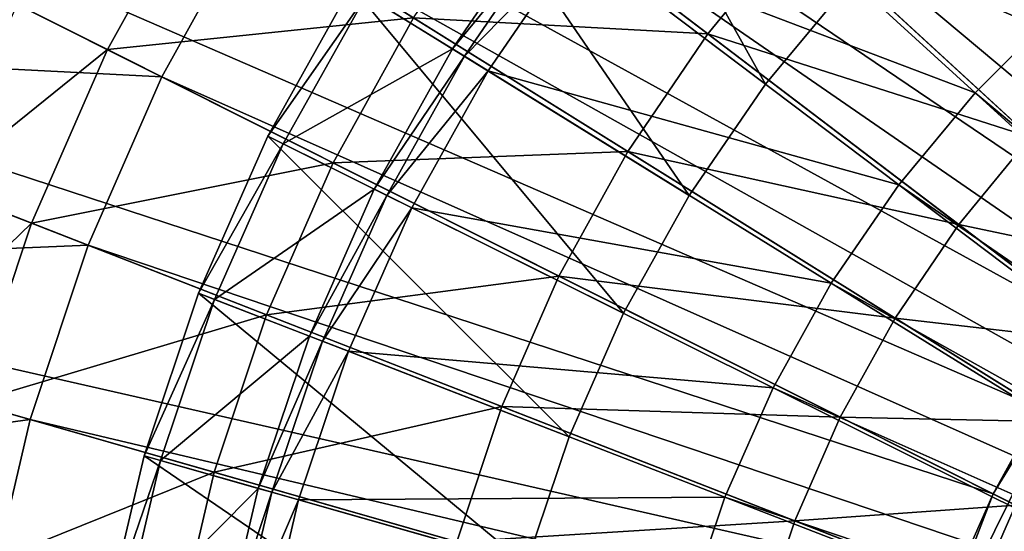
# Model space of a CAD drawing. Extents: x -1.87 to 1.98, y -1.92 to 1.96.
# Drawn here: x -0.91 to -0.41, y 0.24 to 0.49 of the extents above; entities that cross this region are included whole.
import ezdxf

# ---------------------------------------------------------------- set-up
doc = ezdxf.new("R2010")
doc.units = 0
doc.header["$MEASUREMENT"] = 0
doc.layers.get('0').update_dxf_attribs({"linetype": 'CONTINUOUS'})

msp = doc.modelspace()

# ---------------------------------------------------------------- linework, layer by layer
for points in [[(-0.79431, 1.15438, 0.04986), (-0.68655, 1.22874, 0.04986), (-0.22078, 0.47088, 0.04986)], [(-0.68655, 1.22874, 0.04986), (-0.17806, 0.49485, 0.04986), (-0.22078, 0.47088, 0.04986)], [(-0.89479, 1.07031, 0.04986), (-0.79431, 1.15438, 0.04986), (-0.26111, 0.44304, 0.04986)], [(-0.79431, 1.15438, 0.04986), (-0.22078, 0.47088, 0.04986), (-0.26111, 0.44304, 0.04986)], [(-0.98715, 0.97726, 0.04986), (-0.89479, 1.07031, 0.04986), (-0.29873, 0.41157, 0.04986)], [(-0.89479, 1.07031, 0.04986), (-0.26111, 0.44304, 0.04986), (-0.29873, 0.41157, 0.04986)], [(-1.0706, 0.87602, 0.04986), (-0.98715, 0.97726, 0.04986), (-0.3333, 0.37674, 0.04986)], [(-0.98715, 0.97726, 0.04986), (-0.29873, 0.41157, 0.04986), (-0.3333, 0.37674, 0.04986)], [(-0.46758, 0.87246, 0.18696), (-0.38704, 0.91766, 0.18696), (-0.09079, 0.31827, 0.18696)], [(-1.14441, 0.76746, 0.04986), (-1.0706, 0.87602, 0.04986), (-0.36454, 0.33885, 0.04986)], [(-1.0706, 0.87602, 0.04986), (-0.3333, 0.37674, 0.04986), (-0.36454, 0.33885, 0.04986)], [(-0.54364, 0.81996, 0.18696), (-0.46758, 0.87246, 0.18696), (-0.1177, 0.30317, 0.18696)], [(-0.46758, 0.87246, 0.18696), (-0.09079, 0.31827, 0.18696), (-0.1177, 0.30317, 0.18696)], [(-0.61457, 0.76063, 0.18696), (-0.54364, 0.81996, 0.18696), (-0.14312, 0.28563, 0.18696)], [(-0.54364, 0.81996, 0.18696), (-0.1177, 0.30317, 0.18696), (-0.14312, 0.28563, 0.18696)], [(-1.20797, 0.6525, 0.04986), (-1.14441, 0.76746, 0.04986), (-0.39217, 0.29821, 0.04986)], [(-1.14441, 0.76746, 0.04986), (-0.36454, 0.33885, 0.04986), (-0.39217, 0.29821, 0.04986)], [(-0.67976, 0.69495, 0.18696), (-0.61457, 0.76063, 0.18696), (-0.16682, 0.2658, 0.18696)], [(-0.61457, 0.76063, 0.18696), (-0.14312, 0.28563, 0.18696), (-0.16682, 0.2658, 0.18696)], [(-0.73866, 0.62349, 0.18696), (-0.67976, 0.69495, 0.18696), (-0.18861, 0.24385, 0.18696)], [(-0.67976, 0.69495, 0.18696), (-0.16682, 0.2658, 0.18696), (-0.18861, 0.24385, 0.18696)], [(-1.26073, 0.53212, 0.04986), (-1.20797, 0.6525, 0.04986), (-0.41596, 0.25518, 0.04986)], [(-1.20797, 0.6525, 0.04986), (-0.39217, 0.29821, 0.04986), (-0.41596, 0.25518, 0.04986)], [(-0.53085, 0.46206, 0.39565), (-0.63555, 0.64962, 0.39565), (-0.69092, 0.58294, 0.39565)], [(-0.53085, 0.46206, 0.39565), (-0.48732, 0.51449, 0.39565), (-0.63555, 0.64962, 0.39565)], [(-0.79077, 0.54686, 0.18696), (-0.73866, 0.62349, 0.18696), (-0.20829, 0.21998, 0.18696)], [(-0.73866, 0.62349, 0.18696), (-0.18861, 0.24385, 0.18696), (-0.20829, 0.21998, 0.18696)], [(-0.62617, 0.53404, 1.00929), (-0.57559, 0.59496, 1.00929), (-0.42499, 0.45767, 1.00929)], [(-0.57559, 0.59496, 1.00929), (-0.38231, 0.50034, 1.00929), (-0.42499, 0.45767, 1.00929)], [(-0.51427, 0.54295, 0.11178), (-0.4637, 0.59389, 0.11178), (-0.35677, 0.47572, 0.11178)], [(-0.51427, 0.54295, 0.11178), (-0.35677, 0.47572, 0.11178), (-0.4637, 0.59389, 0.11178)], [(-0.51427, 0.54295, 0.11178), (-0.35677, 0.47572, 0.11178), (-0.4637, 0.59389, 0.11178)], [(-0.51427, 0.54295, 0.10151), (-0.4637, 0.59389, 0.10151), (-0.35677, 0.47572, 0.10151)], [(-0.4637, 0.59389, 0.11178), (-0.31303, 0.51231, 0.11178), (-0.35677, 0.47572, 0.11178)], [(-0.4637, 0.59389, 0.11178), (-0.35677, 0.47572, 0.11178), (-0.35677, 0.47572, 0.11178)], [(-0.4637, 0.59389, 0.11178), (-0.35677, 0.47572, 0.11178), (-0.4637, 0.59389, 0.11178)], [(-0.4637, 0.59389, 0.11178), (-0.35677, 0.47572, 0.11178), (-0.35677, 0.47572, 0.10151)], [(-0.4637, 0.59389, 0.11178), (-0.35677, 0.47572, 0.10151), (-0.4637, 0.59389, 0.10151)], [(-1.12883, 0.48064, 0.18696), (-1.08135, 0.58898, 0.18696), (-0.83563, 0.46571, 0.18696)], [(-1.08135, 0.58898, 0.18696), (-0.79077, 0.54686, 0.18696), (-0.83563, 0.46571, 0.18696)], [(-0.56936, 0.40584, 0.39565), (-0.69092, 0.58294, 0.39565), (-0.7399, 0.51144, 0.39565)], [(-0.56936, 0.40584, 0.39565), (-0.53085, 0.46206, 0.39565), (-0.69092, 0.58294, 0.39565)], [(-0.90861, 0.50232, 0.08226), (-0.81683, 0.56311, 0.08226), (-0.86307, 0.47947, 0.08226)], [(-0.86307, 0.47947, 0.08226), (-0.81683, 0.56311, 0.08226), (-0.81683, 0.56311, 0.09785)], [(-0.86307, 0.47947, 0.08226), (-0.81683, 0.56311, 0.09785), (-0.86307, 0.47947, 0.09785)], [(-0.86307, 0.47947, 0.09785), (-0.81683, 0.56311, 0.09785), (-0.7086, 0.4956, 0.09785)], [(-0.7086, 0.4956, 0.09785), (-0.66154, 0.56481, 0.09785), (-0.55995, 0.48752, 0.09785)], [(-0.66154, 0.56481, 0.09785), (-0.51427, 0.54295, 0.09785), (-0.55995, 0.48752, 0.09785)], [(-0.83563, 0.46571, 0.18696), (-0.79077, 0.54686, 0.18696), (-0.2257, 0.19437, 0.18696)], [(-0.79077, 0.54686, 0.18696), (-0.20829, 0.21998, 0.18696), (-0.2257, 0.19437, 0.18696)], [(-0.73253, 0.50688, 0.53444), (-0.64304, 0.54679, 0.53444), (-0.68889, 0.47985, 0.53444)], [(-0.68889, 0.47985, 0.53444), (-0.64304, 0.54679, 0.53444), (-0.64304, 0.54679, 0.9763)], [(-0.68889, 0.47985, 0.53444), (-0.64304, 0.54679, 0.9763), (-0.68889, 0.47985, 0.9763)], [(-0.68889, 0.47985, 0.9763), (-0.64304, 0.54679, 0.9763), (-0.6374, 0.54253, 0.99279)], [(-0.68889, 0.47985, 0.9763), (-0.6374, 0.54253, 0.99279), (-0.68288, 0.47613, 0.99279)], [(-0.68288, 0.47613, 0.99279), (-0.6374, 0.54253, 0.99279), (-0.62617, 0.53404, 1.00929)], [(-0.55995, 0.48752, 0.09785), (-0.51427, 0.54295, 0.09785), (-0.51427, 0.54295, 0.09785)], [(-0.55995, 0.48752, 0.09785), (-0.51427, 0.54295, 0.09785), (-0.55995, 0.48752, 0.09785)], [(-0.55995, 0.48752, 0.09785), (-0.51427, 0.54295, 0.09785), (-0.51427, 0.54295, 0.11178)], [(-0.55995, 0.48752, 0.09785), (-0.51427, 0.54295, 0.11178), (-0.55995, 0.48752, 0.11178)], [(-0.55995, 0.48752, 0.11178), (-0.51427, 0.54295, 0.11178), (-0.39697, 0.43522, 0.11178)], [(-0.51427, 0.54295, 0.11178), (-0.35677, 0.47572, 0.11178), (-0.39697, 0.43522, 0.11178)], [(-0.51427, 0.54295, 0.11178), (-0.39697, 0.43522, 0.11178), (-0.35677, 0.47572, 0.11178)], [(-0.39697, 0.43522, 0.11178), (-0.51427, 0.54295, 0.11178), (-0.51427, 0.54295, 0.11178)], [(-0.39697, 0.43522, 0.11178), (-0.51427, 0.54295, 0.11178), (-0.39697, 0.43522, 0.11178)], [(-0.51427, 0.54295, 0.11178), (-0.39697, 0.43522, 0.11178), (-0.35677, 0.47572, 0.11178)], [(-0.51427, 0.54295, 0.10151), (-0.35677, 0.47572, 0.10151), (-0.39697, 0.43522, 0.10151)], [(-0.39697, 0.43522, 0.11178), (-0.51427, 0.54295, 0.11178), (-0.51427, 0.54295, 0.10151)], [(-0.39697, 0.43522, 0.11178), (-0.51427, 0.54295, 0.10151), (-0.39697, 0.43522, 0.10151)], [(-1.30224, 0.40735, 0.04986), (-1.26073, 0.53212, 0.04986), (-0.43571, 0.21012, 0.04986)], [(-1.26073, 0.53212, 0.04986), (-0.41596, 0.25518, 0.04986), (-0.43571, 0.21012, 0.04986)], [(-0.68288, 0.47613, 0.99279), (-0.62617, 0.53404, 1.00929), (-0.67091, 0.46872, 1.00929)], [(-0.67091, 0.46872, 1.00929), (-0.62617, 0.53404, 1.00929), (-0.46355, 0.41124, 1.00929)], [(-0.62617, 0.53404, 1.00929), (-0.42499, 0.45767, 1.00929), (-0.46355, 0.41124, 1.00929)], [(-0.53085, 0.46206, 0.17653), (-0.48732, 0.51449, 0.17653), (-0.48732, 0.51449, 0.39565)], [(-0.53085, 0.46206, 0.17653), (-0.48732, 0.51449, 0.39565), (-0.53085, 0.46206, 0.39565)], [(-0.60252, 0.34631, 0.39565), (-0.7399, 0.51144, 0.39565), (-0.78208, 0.43572, 0.39565)], [(-0.78208, 0.43572, 0.39565), (-0.7399, 0.51144, 0.39565), (-0.7399, 0.51144, 0.53444)], [(-0.78208, 0.43572, 0.39565), (-0.7399, 0.51144, 0.53444), (-0.78208, 0.43572, 0.53444)], [(-0.78208, 0.43572, 0.53444), (-0.7399, 0.51144, 0.53444), (-0.73253, 0.50688, 0.53444)], [(-0.60252, 0.34631, 0.39565), (-0.56936, 0.40584, 0.39565), (-0.7399, 0.51144, 0.39565)], [(-0.94889, 0.41041, 0.08226), (-0.90861, 0.50232, 0.08226), (-0.86307, 0.47947, 0.08226)], [(-0.78208, 0.43572, 0.53444), (-0.73253, 0.50688, 0.53444), (-0.77432, 0.43186, 0.53444)], [(-0.77432, 0.43186, 0.53444), (-0.73253, 0.50688, 0.53444), (-0.68889, 0.47985, 0.53444)], [(-0.42499, 0.45767, 1.00929), (-0.38231, 0.50034, 1.00929), (-0.38231, 0.50034, 1.03413)], [(-0.42499, 0.45767, 1.00929), (-0.38231, 0.50034, 1.03413), (-0.42499, 0.45767, 1.03413)], [(-0.42499, 0.45767, 1.03413), (-0.38231, 0.50034, 1.03413), (-0.08392, 0.17302, 1.03413)], [(-0.86307, 0.47947, 0.09785), (-0.7086, 0.4956, 0.09785), (-0.74912, 0.42231, 0.09785)], [(-0.74912, 0.42231, 0.09785), (-0.7086, 0.4956, 0.09785), (-0.60037, 0.42808, 0.09785)], [(-0.7086, 0.4956, 0.09785), (-0.55995, 0.48752, 0.09785), (-0.60037, 0.42808, 0.09785)], [(-0.60037, 0.42808, 0.09785), (-0.55995, 0.48752, 0.09785), (-0.55995, 0.48752, 0.09785)], [(-0.60037, 0.42808, 0.09785), (-0.55995, 0.48752, 0.09785), (-0.60037, 0.42808, 0.09785)], [(-0.60037, 0.42808, 0.09785), (-0.55995, 0.48752, 0.09785), (-0.55995, 0.48752, 0.11178)], [(-0.60037, 0.42808, 0.09785), (-0.55995, 0.48752, 0.11178), (-0.60037, 0.42808, 0.11178)], [(-0.60037, 0.42808, 0.11178), (-0.55995, 0.48752, 0.11178), (-0.43329, 0.39115, 0.11178)], [(-0.60037, 0.42808, 0.11178), (-0.43329, 0.39115, 0.11178), (-0.55995, 0.48752, 0.11178)], [(-0.60037, 0.42808, 0.11178), (-0.55995, 0.48752, 0.11178), (-0.55995, 0.48752, 0.11178)], [(-0.60037, 0.42808, 0.11178), (-0.55995, 0.48752, 0.11178), (-0.60037, 0.42808, 0.11178)], [(-0.60037, 0.42808, 0.11178), (-0.43329, 0.39115, 0.11178), (-0.55995, 0.48752, 0.11178)], [(-0.60037, 0.42808, 0.10151), (-0.55995, 0.48752, 0.10151), (-0.43329, 0.39115, 0.10151)], [(-0.60037, 0.42808, 0.11178), (-0.55995, 0.48752, 0.11178), (-0.55995, 0.48752, 0.10151)], [(-0.60037, 0.42808, 0.11178), (-0.55995, 0.48752, 0.10151), (-0.60037, 0.42808, 0.10151)], [(-0.55995, 0.48752, 0.11178), (-0.39697, 0.43522, 0.11178), (-0.43329, 0.39115, 0.11178)], [(-0.55995, 0.48752, 0.11178), (-0.43329, 0.39115, 0.11178), (-0.43329, 0.39115, 0.11178)], [(-0.55995, 0.48752, 0.11178), (-0.43329, 0.39115, 0.11178), (-0.55995, 0.48752, 0.11178)], [(-0.55995, 0.48752, 0.11178), (-0.43329, 0.39115, 0.11178), (-0.43329, 0.39115, 0.10151)], [(-0.55995, 0.48752, 0.11178), (-0.43329, 0.39115, 0.10151), (-0.55995, 0.48752, 0.10151)], [(-1.16619, 0.36835, 0.18696), (-1.12883, 0.48064, 0.18696), (-0.87287, 0.38074, 0.18696)], [(-1.12883, 0.48064, 0.18696), (-0.83563, 0.46571, 0.18696), (-0.87287, 0.38074, 0.18696)], [(-0.94889, 0.41041, 0.08226), (-0.86307, 0.47947, 0.08226), (-0.90145, 0.3919, 0.08226)], [(-0.90145, 0.3919, 0.08226), (-0.86307, 0.47947, 0.08226), (-0.86307, 0.47947, 0.09785)], [(-0.90145, 0.3919, 0.08226), (-0.86307, 0.47947, 0.09785), (-0.90145, 0.3919, 0.09785)], [(-0.90145, 0.3919, 0.09785), (-0.86307, 0.47947, 0.09785), (-0.74912, 0.42231, 0.09785)], [(-0.90145, 0.3919, 0.09785), (-0.74912, 0.42231, 0.09785), (-0.86307, 0.47947, 0.09785)], [(-0.90145, 0.3919, 0.09785), (-0.86307, 0.47947, 0.09785), (-0.86307, 0.47947, 0.09785)], [(-0.90145, 0.3919, 0.09785), (-0.86307, 0.47947, 0.09785), (-0.90145, 0.3919, 0.09785)], [(-0.90145, 0.3919, 0.09785), (-0.74912, 0.42231, 0.09785), (-0.86307, 0.47947, 0.09785)], [(-0.90145, 0.3919, 0.08758), (-0.86307, 0.47947, 0.08758), (-0.74912, 0.42231, 0.08758)], [(-0.90145, 0.3919, 0.09785), (-0.86307, 0.47947, 0.09785), (-0.86307, 0.47947, 0.08758)], [(-0.90145, 0.3919, 0.09785), (-0.86307, 0.47947, 0.08758), (-0.90145, 0.3919, 0.08758)], [(-0.86307, 0.47947, 0.09785), (-0.74912, 0.42231, 0.09785), (-0.74912, 0.42231, 0.09785)], [(-0.86307, 0.47947, 0.09785), (-0.74912, 0.42231, 0.09785), (-0.86307, 0.47947, 0.09785)], [(-0.86307, 0.47947, 0.09785), (-0.74912, 0.42231, 0.09785), (-0.74912, 0.42231, 0.08758)], [(-0.86307, 0.47947, 0.09785), (-0.74912, 0.42231, 0.08758), (-0.86307, 0.47947, 0.08758)], [(-0.77432, 0.43186, 0.53444), (-0.68889, 0.47985, 0.53444), (-0.72837, 0.40898, 0.53444)], [(-0.72837, 0.40898, 0.53444), (-0.68889, 0.47985, 0.53444), (-0.68889, 0.47985, 0.9763)], [(-0.72837, 0.40898, 0.53444), (-0.68889, 0.47985, 0.9763), (-0.72837, 0.40898, 0.9763)], [(-0.72837, 0.40898, 0.9763), (-0.68889, 0.47985, 0.9763), (-0.68288, 0.47613, 0.99279)], [(-0.72837, 0.40898, 0.9763), (-0.68288, 0.47613, 0.99279), (-0.72204, 0.40583, 0.99279)], [(-0.72204, 0.40583, 0.99279), (-0.68288, 0.47613, 0.99279), (-0.67091, 0.46872, 1.00929)], [(-0.72204, 0.40583, 0.99279), (-0.67091, 0.46872, 1.00929), (-0.70944, 0.39955, 1.00929)], [(-0.70944, 0.39955, 1.00929), (-0.67091, 0.46872, 1.00929), (-0.49765, 0.36145, 1.00929)], [(-0.67091, 0.46872, 1.00929), (-0.46355, 0.41124, 1.00929), (-0.49765, 0.36145, 1.00929)], [(-0.45124, 0.16341, 0.04986), (-0.36454, 0.33885, 0.04986), (-0.22078, 0.47088, 0.04986)], [(-0.45124, 0.16341, 0.04986), (-0.22078, 0.47088, 0.04986), (0.33654, 0.47088, 0.04986)], [(0.33654, 0.47088, 0.04986), (-0.13334, -0.4798, 0.04986), (-0.45124, 0.16341, 0.04986)], [(-0.87287, 0.38074, 0.18696), (-0.83563, 0.46571, 0.18696), (-0.24069, 0.16725, 0.18696)], [(-0.83563, 0.46571, 0.18696), (-0.2257, 0.19437, 0.18696), (-0.24069, 0.16725, 0.18696)], [(-0.56936, 0.40584, 0.17653), (-0.53085, 0.46206, 0.17653), (-0.53085, 0.46206, 0.39565)], [(-0.56936, 0.40584, 0.17653), (-0.53085, 0.46206, 0.39565), (-0.56936, 0.40584, 0.39565)], [(-0.46355, 0.41124, 1.00929), (-0.42499, 0.45767, 1.00929), (-0.42499, 0.45767, 1.03413)], [(-0.46355, 0.41124, 1.00929), (-0.42499, 0.45767, 1.03413), (-0.46355, 0.41124, 1.03413)], [(-0.46355, 0.41124, 1.03413), (-0.42499, 0.45767, 1.03413), (-0.09766, 0.15927, 1.03413)], [(-0.42499, 0.45767, 1.03413), (-0.08392, 0.17302, 1.03413), (-0.09766, 0.15927, 1.03413)], [(-0.63004, 0.28398, 0.39565), (-0.78208, 0.43572, 0.39565), (-0.81709, 0.35644, 0.39565)], [(-0.81709, 0.35644, 0.39565), (-0.78208, 0.43572, 0.39565), (-0.78208, 0.43572, 0.53444)], [(-0.81709, 0.35644, 0.39565), (-0.78208, 0.43572, 0.53444), (-0.81709, 0.35644, 0.53444)], [(-0.81709, 0.35644, 0.53444), (-0.78208, 0.43572, 0.53444), (-0.77432, 0.43186, 0.53444)], [(-0.63004, 0.28398, 0.39565), (-0.60252, 0.34631, 0.39565), (-0.78208, 0.43572, 0.39565)], [(-0.43329, 0.39115, 0.11178), (-0.39697, 0.43522, 0.11178), (-0.32391, 0.36812, 0.11178)], [(-0.81709, 0.35644, 0.53444), (-0.77432, 0.43186, 0.53444), (-0.809, 0.35331, 0.53444)], [(-0.809, 0.35331, 0.53444), (-0.77432, 0.43186, 0.53444), (-0.72837, 0.40898, 0.53444)], [(-0.74912, 0.42231, 0.09785), (-0.60037, 0.42808, 0.09785), (-0.63516, 0.36514, 0.09785)], [(-0.63516, 0.36514, 0.09785), (-0.60037, 0.42808, 0.09785), (-0.60037, 0.42808, 0.09785)], [(-0.63516, 0.36514, 0.09785), (-0.60037, 0.42808, 0.09785), (-0.63516, 0.36514, 0.09785)], [(-0.63516, 0.36514, 0.09785), (-0.60037, 0.42808, 0.09785), (-0.60037, 0.42808, 0.11178)], [(-0.63516, 0.36514, 0.09785), (-0.60037, 0.42808, 0.11178), (-0.63516, 0.36514, 0.11178)], [(-0.63516, 0.36514, 0.11178), (-0.60037, 0.42808, 0.11178), (-0.46542, 0.3439, 0.11178)], [(-0.60037, 0.42808, 0.11178), (-0.43329, 0.39115, 0.11178), (-0.46542, 0.3439, 0.11178)], [(-0.60037, 0.42808, 0.11178), (-0.46542, 0.3439, 0.11178), (-0.43329, 0.39115, 0.11178)], [(-0.46542, 0.3439, 0.11178), (-0.60037, 0.42808, 0.11178), (-0.60037, 0.42808, 0.11178)], [(-0.46542, 0.3439, 0.11178), (-0.60037, 0.42808, 0.11178), (-0.46542, 0.3439, 0.11178)], [(-0.60037, 0.42808, 0.11178), (-0.46542, 0.3439, 0.11178), (-0.43329, 0.39115, 0.11178)], [(-0.60037, 0.42808, 0.10151), (-0.43329, 0.39115, 0.10151), (-0.46542, 0.3439, 0.10151)], [(-0.46542, 0.3439, 0.11178), (-0.60037, 0.42808, 0.11178), (-0.60037, 0.42808, 0.10151)], [(-0.46542, 0.3439, 0.11178), (-0.60037, 0.42808, 0.10151), (-0.46542, 0.3439, 0.10151)], [(-0.90145, 0.3919, 0.09785), (-0.74912, 0.42231, 0.09785), (-0.78275, 0.34557, 0.09785)], [(-0.90145, 0.3919, 0.09785), (-0.78275, 0.34557, 0.09785), (-0.74912, 0.42231, 0.09785)], [(-0.90145, 0.3919, 0.09785), (-0.78275, 0.34557, 0.09785), (-0.74912, 0.42231, 0.09785)], [(-0.90145, 0.3919, 0.08758), (-0.74912, 0.42231, 0.08758), (-0.78275, 0.34557, 0.08758)], [(-0.78275, 0.34557, 0.09785), (-0.74912, 0.42231, 0.09785), (-0.63516, 0.36514, 0.09785)], [(-0.74912, 0.42231, 0.09785), (-0.78275, 0.34557, 0.09785), (-0.78275, 0.34557, 0.09785)], [(-0.74912, 0.42231, 0.09785), (-0.78275, 0.34557, 0.09785), (-0.74912, 0.42231, 0.09785)], [(-0.74912, 0.42231, 0.09785), (-0.78275, 0.34557, 0.09785), (-0.78275, 0.34557, 0.08758)], [(-0.74912, 0.42231, 0.09785), (-0.78275, 0.34557, 0.08758), (-0.74912, 0.42231, 0.08758)], [(-0.98058, 0.31515, 0.08226), (-0.94889, 0.41041, 0.08226), (-0.90145, 0.3919, 0.08226)], [(-0.809, 0.35331, 0.53444), (-0.72837, 0.40898, 0.53444), (-0.76114, 0.33476, 0.53444)], [(-0.76114, 0.33476, 0.53444), (-0.72837, 0.40898, 0.53444), (-0.72837, 0.40898, 0.9763)], [(-0.76114, 0.33476, 0.53444), (-0.72837, 0.40898, 0.9763), (-0.76114, 0.33476, 0.9763)], [(-0.76114, 0.33476, 0.9763), (-0.72837, 0.40898, 0.9763), (-0.72204, 0.40583, 0.99279)], [(-0.49765, 0.36145, 1.00929), (-0.46355, 0.41124, 1.00929), (-0.46355, 0.41124, 1.03413)], [(-0.49765, 0.36145, 1.00929), (-0.46355, 0.41124, 1.03413), (-0.49765, 0.36145, 1.03413)], [(-0.49765, 0.36145, 1.03413), (-0.46355, 0.41124, 1.03413), (-0.11008, 0.14431, 1.03413)], [(-0.46355, 0.41124, 1.03413), (-0.09766, 0.15927, 1.03413), (-0.11008, 0.14431, 1.03413)], [(-1.33214, 0.27925, 0.04986), (-1.30224, 0.40735, 0.04986), (-0.45124, 0.16341, 0.04986)], [(-1.30224, 0.40735, 0.04986), (-0.43571, 0.21012, 0.04986), (-0.45124, 0.16341, 0.04986)], [(-0.76114, 0.33476, 0.9763), (-0.72204, 0.40583, 0.99279), (-0.75455, 0.33221, 0.99279)], [(-0.75455, 0.33221, 0.99279), (-0.72204, 0.40583, 0.99279), (-0.70944, 0.39955, 1.00929)], [(-0.60252, 0.34631, 0.17653), (-0.56936, 0.40584, 0.17653), (-0.56936, 0.40584, 0.39565)], [(-0.60252, 0.34631, 0.17653), (-0.56936, 0.40584, 0.39565), (-0.60252, 0.34631, 0.39565)], [(-0.75455, 0.33221, 0.99279), (-0.70944, 0.39955, 1.00929), (-0.74142, 0.32712, 1.00929)], [(-0.74142, 0.32712, 1.00929), (-0.70944, 0.39955, 1.00929), (-0.52702, 0.30872, 1.00929)], [(-0.70944, 0.39955, 1.00929), (-0.49765, 0.36145, 1.00929), (-0.52702, 0.30872, 1.00929)], [(-0.98058, 0.31515, 0.08226), (-0.90145, 0.3919, 0.08226), (-0.93165, 0.30112, 0.08226)], [(-0.93165, 0.30112, 0.08226), (-0.90145, 0.3919, 0.08226), (-0.90145, 0.3919, 0.09785)], [(-0.93165, 0.30112, 0.08226), (-0.90145, 0.3919, 0.09785), (-0.93165, 0.30112, 0.09785)], [(-0.93165, 0.30112, 0.09785), (-0.90145, 0.3919, 0.09785), (-0.78275, 0.34557, 0.09785)], [(-0.78275, 0.34557, 0.09785), (-0.90145, 0.3919, 0.09785), (-0.90145, 0.3919, 0.09785)], [(-0.78275, 0.34557, 0.09785), (-0.90145, 0.3919, 0.09785), (-0.78275, 0.34557, 0.09785)], [(-0.78275, 0.34557, 0.09785), (-0.90145, 0.3919, 0.09785), (-0.90145, 0.3919, 0.08758)], [(-0.78275, 0.34557, 0.09785), (-0.90145, 0.3919, 0.08758), (-0.78275, 0.34557, 0.08758)], [(-0.46542, 0.3439, 0.11178), (-0.43329, 0.39115, 0.11178), (-0.3544, 0.33113, 0.11178)], [(-0.43329, 0.39115, 0.11178), (-0.46542, 0.3439, 0.11178), (-0.46542, 0.3439, 0.11178)], [(-0.43329, 0.39115, 0.11178), (-0.46542, 0.3439, 0.11178), (-0.43329, 0.39115, 0.11178)], [(-0.43329, 0.39115, 0.11178), (-0.46542, 0.3439, 0.11178), (-0.46542, 0.3439, 0.10151)], [(-0.43329, 0.39115, 0.11178), (-0.46542, 0.3439, 0.10151), (-0.43329, 0.39115, 0.10151)], [(-0.43329, 0.39115, 0.11178), (-0.32391, 0.36812, 0.11178), (-0.3544, 0.33113, 0.11178)], [(-1.16619, 0.36835, 0.18696), (-0.87287, 0.38074, 0.18696), (-0.90217, 0.29267, 0.18696)], [(-0.90217, 0.29267, 0.18696), (-0.87287, 0.38074, 0.18696), (-0.25313, 0.13886, 0.18696)], [(-0.87287, 0.38074, 0.18696), (-0.24069, 0.16725, 0.18696), (-0.25313, 0.13886, 0.18696)], [(-1.1931, 0.25307, 0.18696), (-1.16619, 0.36835, 0.18696), (-0.90217, 0.29267, 0.18696)], [(-0.78275, 0.34557, 0.09785), (-0.63516, 0.36514, 0.09785), (-0.66405, 0.29924, 0.09785)], [(-0.66405, 0.29924, 0.09785), (-0.63516, 0.36514, 0.09785), (-0.63516, 0.36514, 0.09785)], [(-0.66405, 0.29924, 0.09785), (-0.63516, 0.36514, 0.09785), (-0.66405, 0.29924, 0.09785)], [(-0.66405, 0.29924, 0.09785), (-0.63516, 0.36514, 0.09785), (-0.63516, 0.36514, 0.11178)], [(-0.66405, 0.29924, 0.09785), (-0.63516, 0.36514, 0.11178), (-0.66405, 0.29924, 0.11178)], [(-0.66405, 0.29924, 0.11178), (-0.63516, 0.36514, 0.11178), (-0.49308, 0.29387, 0.11178)], [(-0.66405, 0.29924, 0.11178), (-0.49308, 0.29387, 0.11178), (-0.63516, 0.36514, 0.11178)], [(-0.66405, 0.29924, 0.11178), (-0.63516, 0.36514, 0.11178), (-0.63516, 0.36514, 0.11178)], [(-0.66405, 0.29924, 0.11178), (-0.63516, 0.36514, 0.11178), (-0.66405, 0.29924, 0.11178)], [(-0.66405, 0.29924, 0.11178), (-0.49308, 0.29387, 0.11178), (-0.63516, 0.36514, 0.11178)], [(-0.66405, 0.29924, 0.10151), (-0.63516, 0.36514, 0.10151), (-0.49308, 0.29387, 0.10151)], [(-0.66405, 0.29924, 0.11178), (-0.63516, 0.36514, 0.11178), (-0.63516, 0.36514, 0.10151)], [(-0.66405, 0.29924, 0.11178), (-0.63516, 0.36514, 0.10151), (-0.66405, 0.29924, 0.10151)], [(-0.63516, 0.36514, 0.11178), (-0.46542, 0.3439, 0.11178), (-0.49308, 0.29387, 0.11178)], [(-0.63516, 0.36514, 0.11178), (-0.49308, 0.29387, 0.11178), (-0.49308, 0.29387, 0.11178)], [(-0.63516, 0.36514, 0.11178), (-0.49308, 0.29387, 0.11178), (-0.63516, 0.36514, 0.11178)], [(-0.63516, 0.36514, 0.11178), (-0.49308, 0.29387, 0.11178), (-0.49308, 0.29387, 0.10151)], [(-0.63516, 0.36514, 0.11178), (-0.49308, 0.29387, 0.10151), (-0.63516, 0.36514, 0.10151)], [(-0.52702, 0.30872, 1.00929), (-0.49765, 0.36145, 1.00929), (-0.49765, 0.36145, 1.03413)], [(-0.52702, 0.30872, 1.00929), (-0.49765, 0.36145, 1.03413), (-0.52702, 0.30872, 1.03413)], [(-0.52702, 0.30872, 1.03413), (-0.49765, 0.36145, 1.03413), (-0.12107, 0.12827, 1.03413)], [(-0.49765, 0.36145, 1.03413), (-0.11008, 0.14431, 1.03413), (-0.12107, 0.12827, 1.03413)], [(-0.6517, 0.21937, 0.39565), (-0.81709, 0.35644, 0.39565), (-0.84463, 0.27426, 0.39565)], [(-0.84463, 0.27426, 0.39565), (-0.81709, 0.35644, 0.39565), (-0.81709, 0.35644, 0.53444)], [(-0.84463, 0.27426, 0.39565), (-0.81709, 0.35644, 0.53444), (-0.84463, 0.27426, 0.53444)], [(-0.84463, 0.27426, 0.53444), (-0.81709, 0.35644, 0.53444), (-0.809, 0.35331, 0.53444)], [(-0.84463, 0.27426, 0.53444), (-0.809, 0.35331, 0.53444), (-0.83629, 0.27189, 0.53444)], [(-0.83629, 0.27189, 0.53444), (-0.809, 0.35331, 0.53444), (-0.76114, 0.33476, 0.53444)], [(-0.6517, 0.21937, 0.39565), (-0.63004, 0.28398, 0.39565), (-0.81709, 0.35644, 0.39565)], [(-0.93165, 0.30112, 0.09785), (-0.78275, 0.34557, 0.09785), (-0.80921, 0.26602, 0.09785)], [(-0.80921, 0.26602, 0.09785), (-0.78275, 0.34557, 0.09785), (-0.66405, 0.29924, 0.09785)], [(-0.63004, 0.28398, 0.17653), (-0.60252, 0.34631, 0.17653), (-0.60252, 0.34631, 0.39565)], [(-0.63004, 0.28398, 0.17653), (-0.60252, 0.34631, 0.39565), (-0.63004, 0.28398, 0.39565)], [(-0.49308, 0.29387, 0.11178), (-0.46542, 0.3439, 0.11178), (-0.38136, 0.29147, 0.11178)], [(-0.46542, 0.3439, 0.11178), (-0.3544, 0.33113, 0.11178), (-0.38136, 0.29147, 0.11178)], [(-0.45124, 0.16341, 0.04986), (-0.41596, 0.25518, 0.04986), (-0.36454, 0.33885, 0.04986)], [(-0.41596, 0.25518, 0.04986), (-0.39217, 0.29821, 0.04986), (-0.36454, 0.33885, 0.04986)], [(-0.83629, 0.27189, 0.53444), (-0.76114, 0.33476, 0.53444), (-0.78692, 0.25784, 0.53444)], [(-0.78692, 0.25784, 0.53444), (-0.76114, 0.33476, 0.53444), (-0.76114, 0.33476, 0.9763)], [(-0.78692, 0.25784, 0.53444), (-0.76114, 0.33476, 0.9763), (-0.78692, 0.25784, 0.9763)], [(-0.78692, 0.25784, 0.9763), (-0.76114, 0.33476, 0.9763), (-0.75455, 0.33221, 0.99279)], [(-0.78692, 0.25784, 0.9763), (-0.75455, 0.33221, 0.99279), (-0.78012, 0.25591, 0.99279)], [(-0.78012, 0.25591, 0.99279), (-0.75455, 0.33221, 0.99279), (-0.74142, 0.32712, 1.00929)], [(-0.78012, 0.25591, 0.99279), (-0.74142, 0.32712, 1.00929), (-0.76658, 0.25205, 1.00929)], [(-0.76658, 0.25205, 1.00929), (-0.74142, 0.32712, 1.00929), (-0.5514, 0.25351, 1.00929)], [(-0.74142, 0.32712, 1.00929), (-0.52702, 0.30872, 1.00929), (-0.5514, 0.25351, 1.00929)], [(-0.5514, 0.25351, 1.00929), (-0.52702, 0.30872, 1.00929), (-0.52702, 0.30872, 1.03413)], [(-0.5514, 0.25351, 1.00929), (-0.52702, 0.30872, 1.03413), (-0.5514, 0.25351, 1.03413)], [(-0.5514, 0.25351, 1.03413), (-0.52702, 0.30872, 1.03413), (-0.13053, 0.11129, 1.03413)], [(-0.52702, 0.30872, 1.03413), (-0.12107, 0.12827, 1.03413), (-0.13053, 0.11129, 1.03413)], [(-0.95341, 0.20793, 0.09785), (-0.93165, 0.30112, 0.09785), (-0.80921, 0.26602, 0.09785)], [(-0.95341, 0.20793, 0.09785), (-0.80921, 0.26602, 0.09785), (-0.93165, 0.30112, 0.09785)], [(-0.95341, 0.20793, 0.09785), (-0.80921, 0.26602, 0.09785), (-0.93165, 0.30112, 0.09785)], [(-0.95341, 0.20793, 0.08758), (-0.93165, 0.30112, 0.08758), (-0.80921, 0.26602, 0.08758)], [(-0.93165, 0.30112, 0.09785), (-0.80921, 0.26602, 0.09785), (-0.80921, 0.26602, 0.09785)], [(-0.93165, 0.30112, 0.09785), (-0.80921, 0.26602, 0.09785), (-0.93165, 0.30112, 0.09785)], [(-0.93165, 0.30112, 0.09785), (-0.80921, 0.26602, 0.09785), (-0.80921, 0.26602, 0.08758)], [(-0.93165, 0.30112, 0.09785), (-0.80921, 0.26602, 0.08758), (-0.93165, 0.30112, 0.08758)], [(-0.80921, 0.26602, 0.09785), (-0.66405, 0.29924, 0.09785), (-0.68677, 0.23093, 0.09785)], [(-0.68677, 0.23093, 0.09785), (-0.66405, 0.29924, 0.09785), (-0.66405, 0.29924, 0.09785)], [(-0.68677, 0.23093, 0.09785), (-0.66405, 0.29924, 0.09785), (-0.68677, 0.23093, 0.09785)], [(-0.68677, 0.23093, 0.09785), (-0.66405, 0.29924, 0.09785), (-0.66405, 0.29924, 0.11178)], [(-0.68677, 0.23093, 0.09785), (-0.66405, 0.29924, 0.11178), (-0.68677, 0.23093, 0.11178)], [(-0.68677, 0.23093, 0.11178), (-0.66405, 0.29924, 0.11178), (-0.51604, 0.24147, 0.11178)], [(-0.66405, 0.29924, 0.11178), (-0.49308, 0.29387, 0.11178), (-0.51604, 0.24147, 0.11178)], [(-0.66405, 0.29924, 0.11178), (-0.51604, 0.24147, 0.11178), (-0.49308, 0.29387, 0.11178)], [(-0.51604, 0.24147, 0.11178), (-0.66405, 0.29924, 0.11178), (-0.66405, 0.29924, 0.11178)], [(-0.51604, 0.24147, 0.11178), (-0.66405, 0.29924, 0.11178), (-0.51604, 0.24147, 0.11178)], [(-0.66405, 0.29924, 0.11178), (-0.51604, 0.24147, 0.11178), (-0.49308, 0.29387, 0.11178)], [(-0.66405, 0.29924, 0.10151), (-0.49308, 0.29387, 0.10151), (-0.51604, 0.24147, 0.10151)], [(-0.51604, 0.24147, 0.11178), (-0.66405, 0.29924, 0.11178), (-0.66405, 0.29924, 0.10151)], [(-0.51604, 0.24147, 0.11178), (-0.66405, 0.29924, 0.10151), (-0.51604, 0.24147, 0.10151)], [(-0.51604, 0.24147, 0.11178), (-0.49308, 0.29387, 0.11178), (-0.40458, 0.24947, 0.11178)], [(-0.49308, 0.29387, 0.11178), (-0.51604, 0.24147, 0.11178), (-0.51604, 0.24147, 0.11178)], [(-0.49308, 0.29387, 0.11178), (-0.51604, 0.24147, 0.11178), (-0.49308, 0.29387, 0.11178)], [(-0.49308, 0.29387, 0.11178), (-0.51604, 0.24147, 0.11178), (-0.51604, 0.24147, 0.10151)], [(-0.49308, 0.29387, 0.11178), (-0.51604, 0.24147, 0.10151), (-0.49308, 0.29387, 0.10151)], [(-0.49308, 0.29387, 0.11178), (-0.38136, 0.29147, 0.11178), (-0.40458, 0.24947, 0.11178)], [(-1.1931, 0.25307, 0.18696), (-0.90217, 0.29267, 0.18696), (-0.92328, 0.20225, 0.18696)], [(-0.92328, 0.20225, 0.18696), (-0.90217, 0.29267, 0.18696), (-0.26292, 0.10943, 0.18696)], [(-0.90217, 0.29267, 0.18696), (-0.25313, 0.13886, 0.18696), (-0.26292, 0.10943, 0.18696)], [(-0.6517, 0.21937, 0.17653), (-0.63004, 0.28398, 0.17653), (-0.63004, 0.28398, 0.39565)], [(-0.6517, 0.21937, 0.17653), (-0.63004, 0.28398, 0.39565), (-0.6517, 0.21937, 0.39565)], [(-1.35019, 0.14892, 0.04986), (-1.33214, 0.27925, 0.04986), (-0.46244, 0.11546, 0.04986)], [(-1.33214, 0.27925, 0.04986), (-0.45124, 0.16341, 0.04986), (-0.46244, 0.11546, 0.04986)], [(-0.6673, 0.15303, 0.39565), (-0.84463, 0.27426, 0.39565), (-0.86447, 0.18989, 0.39565)], [(-0.86447, 0.18989, 0.39565), (-0.84463, 0.27426, 0.39565), (-0.84463, 0.27426, 0.53444)], [(-0.86447, 0.18989, 0.39565), (-0.84463, 0.27426, 0.53444), (-0.86447, 0.18989, 0.53444)], [(-0.86447, 0.18989, 0.53444), (-0.84463, 0.27426, 0.53444), (-0.83629, 0.27189, 0.53444)], [(-0.6673, 0.15303, 0.39565), (-0.6517, 0.21937, 0.39565), (-0.84463, 0.27426, 0.39565)], [(-0.86447, 0.18989, 0.53444), (-0.83629, 0.27189, 0.53444), (-0.85595, 0.1883, 0.53444)], [(-0.85595, 0.1883, 0.53444), (-0.83629, 0.27189, 0.53444), (-0.78692, 0.25784, 0.53444)], [(-0.95341, 0.20793, 0.09785), (-0.80921, 0.26602, 0.09785), (-0.82828, 0.18436, 0.09785)], [(-0.95341, 0.20793, 0.09785), (-0.82828, 0.18436, 0.09785), (-0.80921, 0.26602, 0.09785)], [(-0.95341, 0.20793, 0.09785), (-0.82828, 0.18436, 0.09785), (-0.80921, 0.26602, 0.09785)], [(-0.95341, 0.20793, 0.08758), (-0.80921, 0.26602, 0.08758), (-0.82828, 0.18436, 0.08758)], [(-0.82828, 0.18436, 0.09785), (-0.80921, 0.26602, 0.09785), (-0.68677, 0.23093, 0.09785)], [(-0.80921, 0.26602, 0.09785), (-0.82828, 0.18436, 0.09785), (-0.82828, 0.18436, 0.09785)], [(-0.80921, 0.26602, 0.09785), (-0.82828, 0.18436, 0.09785), (-0.80921, 0.26602, 0.09785)], [(-0.80921, 0.26602, 0.09785), (-0.82828, 0.18436, 0.09785), (-0.82828, 0.18436, 0.08758)], [(-0.80921, 0.26602, 0.09785), (-0.82828, 0.18436, 0.08758), (-0.80921, 0.26602, 0.08758)], [(-0.85595, 0.1883, 0.53444), (-0.78692, 0.25784, 0.53444), (-0.80549, 0.17887, 0.53444)], [(-0.80549, 0.17887, 0.53444), (-0.78692, 0.25784, 0.53444), (-0.78692, 0.25784, 0.9763)], [(-0.80549, 0.17887, 0.53444), (-0.78692, 0.25784, 0.9763), (-0.80549, 0.17887, 0.9763)], [(-0.80549, 0.17887, 0.9763), (-0.78692, 0.25784, 0.9763), (-0.78012, 0.25591, 0.99279)], [(-0.80549, 0.17887, 0.9763), (-0.78012, 0.25591, 0.99279), (-0.79855, 0.17757, 0.99279)], [(-0.79855, 0.17757, 0.99279), (-0.78012, 0.25591, 0.99279), (-0.76658, 0.25205, 1.00929)], [(-0.45124, 0.16341, 0.04986), (-0.43571, 0.21012, 0.04986), (-0.41596, 0.25518, 0.04986)], [(-0.79855, 0.17757, 0.99279), (-0.76658, 0.25205, 1.00929), (-0.78471, 0.17498, 1.00929)], [(-0.78471, 0.17498, 1.00929), (-0.76658, 0.25205, 1.00929), (-0.57058, 0.19629, 1.00929)], [(-0.76658, 0.25205, 1.00929), (-0.5514, 0.25351, 1.00929), (-0.57058, 0.19629, 1.00929)], [(-0.57058, 0.19629, 1.00929), (-0.5514, 0.25351, 1.00929), (-0.5514, 0.25351, 1.03413)], [(-0.57058, 0.19629, 1.00929), (-0.5514, 0.25351, 1.03413), (-0.57058, 0.19629, 1.03413)], [(-0.57058, 0.19629, 1.03413), (-0.5514, 0.25351, 1.03413), (-0.13838, 0.09351, 1.03413)], [(-0.5514, 0.25351, 1.03413), (-0.13053, 0.11129, 1.03413), (-0.13838, 0.09351, 1.03413)], [(-0.51604, 0.24147, 0.11178), (-0.40458, 0.24947, 0.11178), (-0.42386, 0.20549, 0.11178)], [(-0.42386, 0.20549, 0.11178), (-0.40458, 0.24947, 0.11178), (-0.35099, 0.22259, 0.11178)], [(-0.68677, 0.23093, 0.11178), (-0.51604, 0.24147, 0.11178), (-0.53411, 0.18717, 0.11178)], [(-0.53411, 0.18717, 0.11178), (-0.51604, 0.24147, 0.11178), (-0.42386, 0.20549, 0.11178)]]:
    msp.add_3dface(points)

doc.saveas('drawing.dxf')
